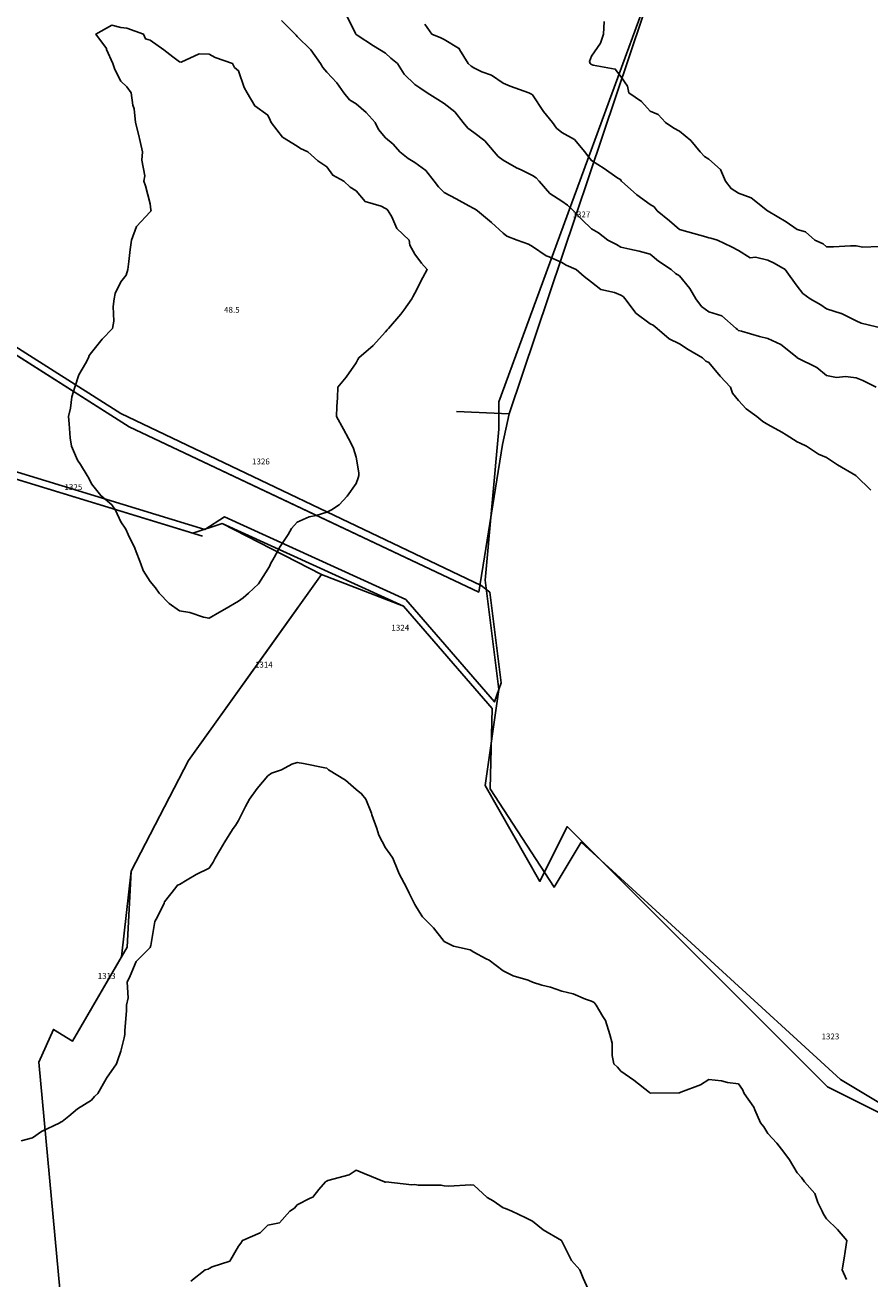
# Model space of a CAD drawing. Extents: x 237343 to 250843, y 2276792 to 2289792.
# Drawn here: x 244495 to 244524, y 2282447 to 2282489 of the extents above; entities that cross this region are included whole.
import ezdxf

# ---------------------------------------------------------------- set-up
doc = ezdxf.new("R2010")
doc.units = 0
for name, color, linetype in [('CONTOUR_LINES', 9, 'CONTINUOUS'), ('CONTOUR_TEXT', 254, 'CONTINUOUS'), ('MTLT2A', 70, 'CONTINUOUS'), ('MTLT2A_TEXT', 70, 'CONTINUOUS'), ('SOLARES', 200, 'CONTINUOUS')]:
    doc.layers.add(name, color=color, linetype=linetype)

msp = doc.modelspace()

# ---------------------------------------------------------------- linework, layer by layer
at = {"layer": 'CONTOUR_LINES'}
for points in [[(244503.501, 2282489.463), (244503.97, 2282489.006), (244504.003, 2282488.966), (244504.042, 2282488.929), (244504.504, 2282488.468), (244504.838, 2282488.006), (244504.908, 2282487.872), (244505.043, 2282487.718), (244505.389, 2282487.353), (244505.631, 2282487.006), (244505.813, 2282486.777), (244506.042, 2282486.638), (244506.382, 2282486.346), (244506.687, 2282486.007), (244506.806, 2282485.769), (244507.043, 2282485.477), (244507.298, 2282485.262), (244507.527, 2282485.006), (244507.814, 2282484.777), (244508.043, 2282484.646), (244508.411, 2282484.374), (244508.7, 2282484.006), (244508.85, 2282483.814), (244509.042, 2282483.628), (244509.445, 2282483.408), (244509.874, 2282483.174), (244510.043, 2282483.083), (244510.09, 2282483.054), (244510.168, 2282483.005), (244510.642, 2282482.604), (244511.043, 2282482.236), (244511.171, 2282482.135), (244511.524, 2282482.006), (244511.9, 2282481.863), (244512.042, 2282481.785), (244512.509, 2282481.472), (244512.609, 2282481.439), (244513.043, 2282481.248), (244513.19, 2282481.154), (244513.521, 2282481.006), (244513.799, 2282480.763), (244514.042, 2282480.581), (244514.366, 2282480.329), (244514.827, 2282480.222), (244515.043, 2282480.131), (244515.124, 2282480.087), (244515.192, 2282480.005), (244515.56, 2282479.523), (244516.043, 2282479.161), (244516.147, 2282479.11), (244516.283, 2282479.006), (244516.684, 2282478.647), (244517.042, 2282478.482), (244517.33, 2282478.293), (244517.818, 2282478.005), (244517.93, 2282477.893), (244518.042, 2282477.846), (244518.424, 2282477.386), (244518.776, 2282477.006), (244518.839, 2282476.804), (244519.043, 2282476.552), (244519.305, 2282476.268), (244519.668, 2282476.006), (244519.875, 2282475.837), (244520.042, 2282475.734), (244520.519, 2282475.482), (244520.662, 2282475.386), (244521.043, 2282475.144), (244521.14, 2282475.103), (244521.361, 2282475.007), (244521.766, 2282474.73), (244522.042, 2282474.613), (244522.409, 2282474.372), (244523.032, 2282474.006), (244523.036, 2282473.999), (244523.042, 2282473.994), (244523.54, 2282473.505)], [(244505.703, 2282489.667), (244506.017, 2282489.032), (244506.032, 2282489.006), (244506.037, 2282488.999), (244506.042, 2282488.995), (244506.075, 2282488.973), (244506.638, 2282488.603), (244507.043, 2282488.353), (244507.229, 2282488.193), (244507.45, 2282488.006), (244507.676, 2282487.64), (244508.043, 2282487.291), (244508.212, 2282487.175), (244508.459, 2282487.006), (244508.82, 2282486.784), (244509.042, 2282486.649), (244509.397, 2282486.36), (244509.678, 2282486.007), (244509.843, 2282485.806), (244510.043, 2282485.659), (244510.417, 2282485.381), (244510.739, 2282485.006), (244510.879, 2282484.842), (244511.043, 2282484.725), (244511.499, 2282484.463), (244511.657, 2282484.391), (244512.042, 2282484.202), (244512.161, 2282484.125), (244512.267, 2282484.006), (244512.631, 2282483.594), (244513.043, 2282483.33), (244513.226, 2282483.19), (244513.435, 2282483.005), (244513.729, 2282482.692), (244514.042, 2282482.391), (244514.29, 2282482.254), (244514.602, 2282482.006), (244514.894, 2282481.858), (244515.043, 2282481.768), (244515.355, 2282481.692), (244515.67, 2282481.634), (244516.043, 2282481.532), (244516.321, 2282481.284), (244516.759, 2282481.006), (244516.902, 2282480.866), (244517.042, 2282480.789), (244517.392, 2282480.355), (244517.595, 2282480.005), (244517.788, 2282479.752), (244518.042, 2282479.567), (244518.473, 2282479.437), (244518.97, 2282479.006), (244519.008, 2282478.972), (244519.043, 2282478.932), (244519.143, 2282478.906), (244519.764, 2282478.728), (244520.042, 2282478.657), (244520.489, 2282478.453), (244521.037, 2282478.012), (244521.043, 2282478.008), (244521.044, 2282478.005), (244521.71, 2282477.674), (244522.042, 2282477.409), (244522.376, 2282477.341), (244522.68, 2282477.369), (244523.042, 2282477.323), (244523.268, 2282477.232), (244523.728, 2282477.006)], [(244508.384, 2282489.347), (244508.623, 2282489.006), (244508.919, 2282488.882), (244509.042, 2282488.823), (244509.522, 2282488.527), (244509.552, 2282488.515), (244509.563, 2282488.485), (244509.858, 2282488.006), (244509.95, 2282487.912), (244510.043, 2282487.857), (244510.319, 2282487.729), (244510.647, 2282487.61), (244511.043, 2282487.344), (244511.276, 2282487.238), (244511.913, 2282487.006), (244512.002, 2282486.966), (244512.042, 2282486.942), (244512.416, 2282486.379), (244512.719, 2282486.007), (244512.852, 2282485.815), (244513.043, 2282485.664), (244513.465, 2282485.428), (244513.815, 2282485.006), (244513.915, 2282484.878), (244514.042, 2282484.708), (244514.473, 2282484.437), (244514.914, 2282484.135), (244515.043, 2282484.048), (244515.059, 2282484.022), (244515.066, 2282484.006), (244515.583, 2282483.547), (244516.043, 2282483.211), (244516.176, 2282483.14), (244516.283, 2282483.005), (244516.699, 2282482.662), (244517.042, 2282482.364), (244517.324, 2282482.288), (244517.937, 2282482.112), (244518.042, 2282482.083), (244518.103, 2282482.066), (244518.334, 2282482.006), (244518.811, 2282481.775), (244519.043, 2282481.656), (244519.445, 2282481.407), (244519.625, 2282481.423), (244520.042, 2282481.32), (244520.257, 2282481.22), (244520.629, 2282481.006), (244520.804, 2282480.767), (244521.043, 2282480.439), (244521.231, 2282480.194), (244521.483, 2282480.005), (244521.843, 2282479.806), (244522.042, 2282479.669), (244522.536, 2282479.513), (244522.548, 2282479.51), (244523.042, 2282479.259), (244523.217, 2282479.181), (244523.974, 2282479.006)], [(244514.473, 2282489.436), (244514.456, 2282489.006), (244514.356, 2282488.693), (244514.042, 2282488.256), (244513.978, 2282488.07), (244513.998, 2282488.006), (244514.022, 2282487.987), (244514.042, 2282487.975), (244514.098, 2282487.951), (244514.854, 2282487.818), (244515.043, 2282487.566), (244515.268, 2282487.232), (244515.318, 2282487.006), (244515.751, 2282486.714), (244516.043, 2282486.385), (244516.309, 2282486.273), (244516.567, 2282486.007), (244516.849, 2282485.813), (244517.042, 2282485.713), (244517.425, 2282485.388), (244517.74, 2282485.006), (244517.887, 2282484.85), (244518.042, 2282484.758), (244518.437, 2282484.4), (244518.606, 2282484.006), (244518.795, 2282483.758), (244519.043, 2282483.602), (244519.478, 2282483.442), (244520.035, 2282483.005), (244520.039, 2282483.002), (244520.042, 2282483.001), (244520.056, 2282482.992), (244520.666, 2282482.63), (244521.043, 2282482.364), (244521.321, 2282482.285), (244521.637, 2282482.006), (244521.919, 2282481.883), (244522.042, 2282481.772), (244522.276, 2282481.772), (244522.852, 2282481.814), (244523.042, 2282481.814), (244523.278, 2282481.77), (244523.825, 2282481.788)], [(244494.656, 2282451.392), (244495.042, 2282451.499), (244495.342, 2282451.707), (244495.967, 2282452.006), (244496.015, 2282452.035), (244496.043, 2282452.046), (244496.275, 2282452.238), (244496.565, 2282452.484), (244497.043, 2282452.782), (244497.147, 2282452.901), (244497.263, 2282453.005), (244497.545, 2282453.504), (244497.557, 2282453.519), (244497.899, 2282454.006), (244497.933, 2282454.115), (244498.042, 2282454.444), (244498.158, 2282454.891), (244498.178, 2282455.006), (244498.18, 2282455.143), (244498.233, 2282455.815), (244498.234, 2282456.007), (244498.289, 2282456.252), (244498.26, 2282456.788), (244498.36, 2282457.006), (244498.559, 2282457.489), (244499.042, 2282457.961), (244499.052, 2282457.997), (244499.057, 2282458.006), (244499.065, 2282458.029), (244499.202, 2282458.848), (244499.291, 2282459.007), (244499.511, 2282459.475), (244499.527, 2282459.522), (244499.912, 2282460.006), (244499.968, 2282460.08), (244500.043, 2282460.111), (244500.296, 2282460.259), (244500.6, 2282460.45), (244501.042, 2282460.666), (244501.188, 2282460.861), (244501.255, 2282461.005), (244501.546, 2282461.502), (244501.558, 2282461.521), (244501.865, 2282462.006), (244501.941, 2282462.108), (244502.043, 2282462.284), (244502.286, 2282462.762), (244502.415, 2282463.006), (244502.676, 2282463.372), (244503.042, 2282463.799), (244503.166, 2282463.884), (244503.506, 2282464.005), (244503.853, 2282464.196), (244504.042, 2282464.253), (244504.251, 2282464.214), (244504.977, 2282464.071), (244505.043, 2282464.06), (244505.074, 2282464.038), (244505.107, 2282464.005), (244505.684, 2282463.647), (244506.042, 2282463.339), (244506.228, 2282463.192), (244506.37, 2282463.006), (244506.562, 2282462.526), (244506.579, 2282462.469), (244506.743, 2282462.006), (244506.816, 2282461.779), (244507.043, 2282461.348), (244507.186, 2282461.15), (244507.295, 2282461.005), (244507.467, 2282460.58), (244507.503, 2282460.467), (244507.755, 2282460.006), (244507.845, 2282459.81), (244508.043, 2282459.425), (244508.196, 2282459.16), (244508.295, 2282459.007), (244508.67, 2282458.633), (244509.042, 2282458.17), (244509.147, 2282458.11), (244509.35, 2282458.006), (244509.92, 2282457.882), (244510.043, 2282457.804), (244510.468, 2282457.579), (244510.571, 2282457.535), (244511.043, 2282457.177), (244511.154, 2282457.116), (244511.388, 2282457.006), (244511.892, 2282456.854), (244512.042, 2282456.783), (244512.361, 2282456.687), (244512.655, 2282456.618), (244513.043, 2282456.476), (244513.424, 2282456.386), (244513.841, 2282456.207), (244514.042, 2282456.143), (244514.133, 2282456.095), (244514.211, 2282456.007), (244514.428, 2282455.621), (244514.522, 2282455.484), (244514.67, 2282455.006), (244514.748, 2282454.711), (244514.751, 2282454.297), (244514.803, 2282454.006), (244514.933, 2282453.896), (244515.043, 2282453.763), (244515.49, 2282453.454), (244516.016, 2282453.033), (244516.043, 2282453.013), (244516.049, 2282453.013), (244517.022, 2282453.027), (244517.042, 2282453.03), (244517.087, 2282453.051), (244517.752, 2282453.296), (244518.042, 2282453.476), (244518.471, 2282453.435), (244518.666, 2282453.382), (244519.043, 2282453.333), (244519.176, 2282453.139), (244519.235, 2282453.005), (244519.572, 2282452.536), (244519.597, 2282452.451), (244519.789, 2282452.006), (244519.903, 2282451.867), (244520.042, 2282451.648), (244520.35, 2282451.313), (244520.583, 2282451.006), (244520.78, 2282450.743), (244521.043, 2282450.309), (244521.185, 2282450.149), (244521.286, 2282450.006), (244521.639, 2282449.602), (244521.746, 2282449.302), (244521.894, 2282449.006), (244521.941, 2282448.904), (244522.042, 2282448.745), (244522.413, 2282448.377), (244522.727, 2282448.005), (244522.668, 2282447.631), (244522.642, 2282447.405), (244522.574, 2282447.006), (244522.72, 2282446.683)], [(244500.422, 2282446.626), (244500.912, 2282447.006), (244501.016, 2282447.033), (244501.042, 2282447.053), (244501.147, 2282447.11), (244501.748, 2282447.301), (244502.043, 2282447.81), (244502.128, 2282447.921), (244502.18, 2282448.005), (244502.785, 2282448.263), (244503.042, 2282448.524), (244503.436, 2282448.612), (244503.791, 2282449.006), (244503.946, 2282449.102), (244504.042, 2282449.222), (244504.486, 2282449.45), (244504.573, 2282449.476), (244504.775, 2282449.738), (244505.004, 2282450.006), (244505.029, 2282450.018), (244505.043, 2282450.028), (244505.08, 2282450.043), (244505.806, 2282450.243), (244506.042, 2282450.396), (244506.316, 2282450.279), (244507.003, 2282450.006), (244507.03, 2282449.994), (244507.043, 2282449.994), (244507.053, 2282449.996), (244507.938, 2282449.901), (244508.043, 2282449.91), (244508.157, 2282449.891), (244508.926, 2282449.89), (244509.042, 2282449.861), (244509.194, 2282449.854), (244509.936, 2282449.9), (244510.043, 2282449.892), (244510.504, 2282449.469), (244510.699, 2282449.351), (244511.043, 2282449.122), (244511.127, 2282449.091), (244511.333, 2282449.006), (244511.819, 2282448.783), (244512.042, 2282448.667), (244512.407, 2282448.37), (244513.03, 2282448.005), (244513.034, 2282447.998), (244513.043, 2282447.985), (244513.367, 2282447.331), (244513.65, 2282447.006), (244513.769, 2282446.732), (244514.042, 2282446.101)]]:
    msp.add_lwpolyline(points, dxfattribs=at)
msp.add_lwpolyline([(244502.043, 2282469.73), (244501.582, 2282469.467), (244501.394, 2282469.358), (244501.042, 2282469.156), (244500.855, 2282469.193), (244500.391, 2282469.355), (244500.043, 2282469.404), (244499.692, 2282469.656), (244499.348, 2282470.006), (244499.222, 2282470.185), (244499.042, 2282470.402), (244498.808, 2282470.772), (244498.725, 2282471.006), (244498.535, 2282471.498), (244498.518, 2282471.531), (244498.293, 2282472.005), (244498.218, 2282472.181), (244498.042, 2282472.428), (244497.858, 2282472.822), (244497.739, 2282473.006), (244497.361, 2282473.324), (244497.043, 2282473.727), (244496.95, 2282473.913), (244496.894, 2282474.006), (244496.669, 2282474.378), (244496.567, 2282474.531), (244496.361, 2282475.007), (244496.325, 2282475.289), (244496.291, 2282475.757), (244496.262, 2282476.006), (244496.33, 2282476.294), (244496.373, 2282476.675), (244496.48, 2282477.006), (244496.616, 2282477.432), (244496.844, 2282477.807), (244496.943, 2282478.005), (244496.968, 2282478.081), (244497.043, 2282478.185), (244497.411, 2282478.638), (244497.76, 2282479.006), (244497.802, 2282479.247), (244497.782, 2282479.745), (244497.813, 2282480.005), (244497.856, 2282480.193), (244498.042, 2282480.59), (244498.23, 2282480.819), (244498.286, 2282481.006), (244498.319, 2282481.283), (244498.363, 2282481.687), (244498.402, 2282482.006), (244498.576, 2282482.471), (244499.042, 2282482.968), (244499.062, 2282482.987), (244499.07, 2282483.005), (244499.066, 2282483.03), (244499.042, 2282483.242), (244498.881, 2282483.844), (244498.826, 2282484.006), (244498.856, 2282484.194), (244498.754, 2282484.718), (244498.778, 2282485.006), (244498.697, 2282485.352), (244498.645, 2282485.608), (244498.543, 2282486.007), (244498.499, 2282486.463), (244498.456, 2282486.592), (244498.395, 2282487.006), (244498.251, 2282487.215), (244498.042, 2282487.404), (244497.842, 2282487.805), (244497.769, 2282488.006), (244497.56, 2282488.488), (244497.553, 2282488.515), (244497.196, 2282489.006), (244497.742, 2282489.307), (244498.042, 2282489.228), (244498.243, 2282489.205), (244498.814, 2282489.006), (244498.877, 2282488.84), (244499.042, 2282488.8), (244499.507, 2282488.471), (244499.816, 2282488.233), (244500.043, 2282488.06), (244500.091, 2282488.056), (244500.708, 2282488.341), (244501.042, 2282488.329), (244501.25, 2282488.213), (244501.844, 2282488.006), (244501.908, 2282487.872), (244502.043, 2282487.762), (244502.232, 2282487.195), (244502.344, 2282487.006), (244502.6, 2282486.564), (244503.042, 2282486.25), (244503.116, 2282486.08), (244503.153, 2282486.007), (244503.542, 2282485.507), (244504.042, 2282485.199), (244504.154, 2282485.117), (244504.4, 2282485.006), (244504.739, 2282484.702), (244505.043, 2282484.499), (244505.248, 2282484.211), (244505.627, 2282484.006), (244505.846, 2282483.809), (244506.042, 2282483.683), (244506.35, 2282483.315), (244506.897, 2282483.153), (244507.043, 2282483.078), (244507.088, 2282483.051), (244507.135, 2282483.005), (244507.257, 2282482.793), (244507.43, 2282482.394), (244507.845, 2282482.006), (244507.875, 2282481.838), (244508.043, 2282481.522), (244508.262, 2282481.225), (244508.464, 2282481.006), (244508.316, 2282480.733), (244508.043, 2282480.206), (244507.975, 2282480.073), (244507.938, 2282480.005), (244507.663, 2282479.627), (244507.564, 2282479.484), (244507.142, 2282479.006), (244507.098, 2282478.952), (244507.043, 2282478.89), (244506.619, 2282478.429), (244506.138, 2282478.005), (244506.105, 2282477.943), (244506.042, 2282477.829), (244505.704, 2282477.345), (244505.418, 2282477.006), (244505.407, 2282476.642), (244505.391, 2282476.354), (244505.378, 2282476.006), (244505.616, 2282475.579), (244505.783, 2282475.266), (244505.923, 2282475.007), (244505.958, 2282474.922), (244506.042, 2282474.63), (244506.131, 2282474.095), (244506.135, 2282474.006), (244506.118, 2282473.93), (244506.042, 2282473.738), (244505.742, 2282473.306), (244505.465, 2282473.006), (244505.209, 2282472.839), (244505.043, 2282472.764), (244504.688, 2282472.651), (244504.444, 2282472.604), (244504.042, 2282472.419), (244503.843, 2282472.206), (244503.734, 2282472.005), (244503.459, 2282471.589), (244503.257, 2282471.221), (244503.133, 2282471.006), (244503.111, 2282470.937), (244503.042, 2282470.825), (244502.727, 2282470.32), (244502.382, 2282470.006), (244502.203, 2282469.846)], close=True, dxfattribs=at)
at = {"layer": 'MTLT2A'}
msp.add_line((244500.343, 2282464.316), (244504.861, 2282470.641), dxfattribs=at)
for points in [[(244509.452, 2282476.182), (244511.25, 2282476.098), (244516.25, 2282490.98)], [(244491.264, 2282480.14), (244498.323, 2282475.66), (244510.216, 2282470.044), (244511.017, 2282475.064)], [(244500.819, 2282471.944), (244492.624, 2282474.45), (244493.257, 2282475.92)], [(244510.607, 2282463.357), (244510.672, 2282466.086), (244507.655, 2282469.56), (244501.489, 2282472.372)], [(244532.009, 2282448.382), (244528.861, 2282450.803), (244526.961, 2282450.822), (244522.509, 2282453.476), (244513.699, 2282461.541), (244512.777, 2282460.013)], [(244495.259, 2282454.072), (244495.753, 2282455.18), (244496.396, 2282454.78), (244498.258, 2282457.974), (244498.397, 2282460.563)]]:
    msp.add_lwpolyline(points, dxfattribs=at)
at = {"layer": 'SOLARES'}
for points in [[(244526.729, 2282450.896), (244522.072, 2282453.224), (244513.224, 2282462.072), (244512.293, 2282460.209), (244510.43, 2282463.469), (244510.896, 2282466.729), (244510.43, 2282470.454), (244510.896, 2282475.576), (244510.896, 2282476.508), (244516.018, 2282490.477), (244516.078, 2282490.465), (244516.25, 2282490.98), (244510.43, 2282497.462), (244517.881, 2282500.256), (244526.313, 2282501.144)], [(244516.25, 2282490.98), (244511.25, 2282476.098), (244511.017, 2282475.064), (244510.216, 2282470.044), (244504.436, 2282472.773), (244498.323, 2282475.66), (244491.721, 2282479.85), (244486.412, 2282481.696), (244486.067, 2282481.807), (244484.605, 2282483.604), (244478.331, 2282489.035), (244471.949, 2282493.57)], [(244460.174, 2282431.516), (244445.129, 2282453.288), (244441.065, 2282463.917), (244445.622, 2282462.896), (244449.884, 2282462.24), (244454.411, 2282462.548), (244473.429, 2282454.603), (244474.444, 2282453.969), (244479.697, 2282455.553), (244487.147, 2282466.412), (244489.113, 2282467.8), (244491.242, 2282474.759), (244492.624, 2282474.45), (244500.495, 2282472.043), (244501.489, 2282472.372), (244504.861, 2282470.641), (244500.343, 2282464.316), (244498.397, 2282460.563), (244498.07, 2282457.652), (244496.396, 2282454.78), (244495.753, 2282455.18), (244495.259, 2282454.072), (244496.162, 2282444.265)]]:
    msp.add_lwpolyline(points, dxfattribs=at)
for points in [[(244470.786, 2282492.296), (244472.14, 2282493.715), (244478.593, 2282489.129), (244484.784, 2282483.695), (244485.827, 2282482.323), (244486.143, 2282482.034), (244491.576, 2282480.217), (244498.04, 2282476.114), (244510.292, 2282470.271), (244510.587, 2282470.037), (244510.972, 2282466.956), (244510.748, 2282466.313), (244507.731, 2282469.787), (244501.565, 2282472.599), (244500.895, 2282472.171), (244492.7, 2282474.677), (244491.328, 2282475.018), (244491.964, 2282477.098), (244489.189, 2282478.467), (244485.114, 2282481.248), (244481.418, 2282483.77), (244475.575, 2282488.117)], [(244536.944, 2282444.785), (244526.545, 2282436.399), (244524.022, 2282434.437), (244507.793, 2282423.244), (244496.744, 2282419.312), (244495.314, 2282440.307), (244496.162, 2282444.265), (244495.259, 2282454.072), (244495.753, 2282455.18), (244496.396, 2282454.78), (244498.258, 2282457.974), (244498.397, 2282460.563), (244500.343, 2282464.316), (244503.308, 2282468.466), (244504.861, 2282470.641), (244507.655, 2282469.56), (244510.672, 2282466.086), (244510.607, 2282463.357), (244512.777, 2282460.013), (244513.699, 2282461.541), (244522.509, 2282453.476), (244526.961, 2282450.822), (244528.861, 2282450.803)]]:
    msp.add_lwpolyline(points, close=True, dxfattribs=at)

# ---------------------------------------------------------------- texts
at = {"layer": 'CONTOUR_TEXT'}
msp.add_text('48.5', height=0.2, dxfattribs=at).set_placement((244501.553, 2282479.536, 48.5))
at = {"layer": 'MTLT2A_TEXT'}
for s, p in [('1327', (244513.401, 2282482.777)), ('1326', (244502.504, 2282474.382)), ('1325', (244496.126, 2282473.51)), ('1324', (244507.243, 2282468.732)), ('1314', (244502.602, 2282467.478)), ('1313', (244497.259, 2282456.899)), ('1323', (244521.868, 2282454.841))]:
    msp.add_text(s, height=0.2, dxfattribs=at).set_placement(p)

doc.saveas('drawing.dxf')
